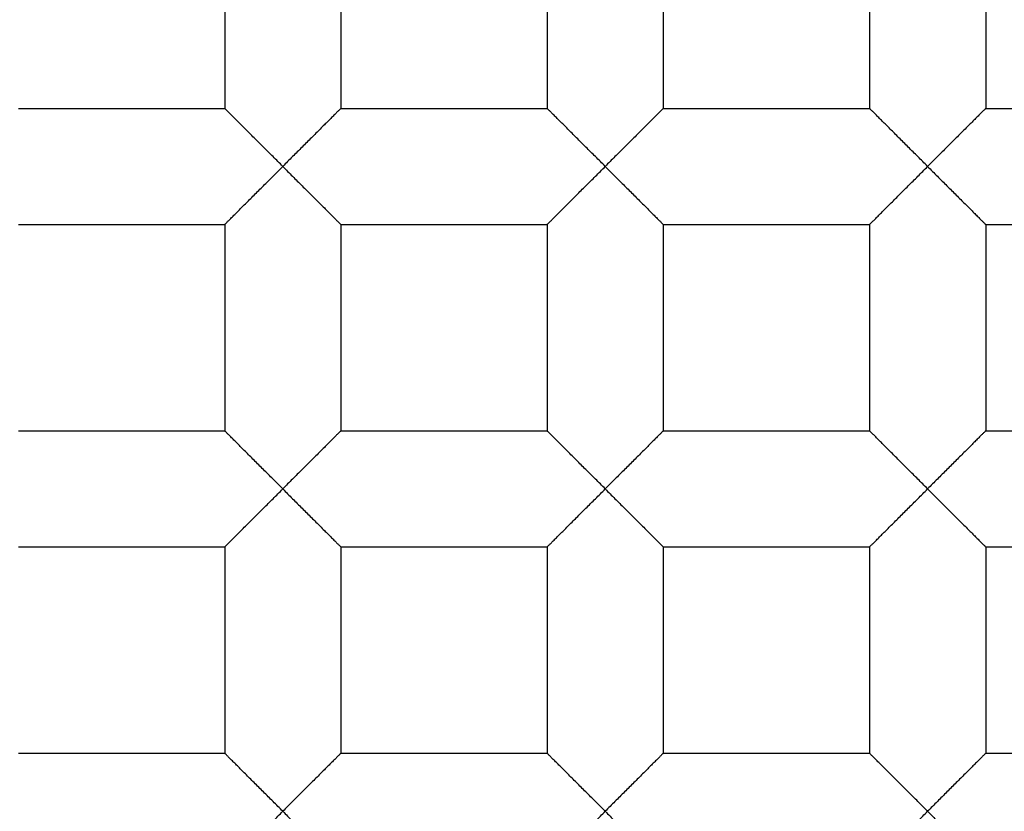
# Model space of a CAD drawing. Units: millimetres. Extents: x 0 to 840, y 0 to 594.
# Drawn here: x 212 to 214, y 219 to 221 of the extents above; entities that cross this region are included whole.
import ezdxf

# ---------------------------------------------------------------- set-up
doc = ezdxf.new("R2010")
doc.units = ezdxf.units.MM
doc.header["$LTSCALE"] = 46.255
doc.layers.get('0').update_dxf_attribs({"linetype": 'CONTINUOUS'})

msp = doc.modelspace()

# ---------------------------------------------------------------- linework, layer by layer
at = {"color": 7, "linetype": 'Continuous'}
for p, q in [((212.1576, 220.9656), (212.1576, 220.5592)), ((212.3862, 220.9656), (212.3862, 220.5592)), ((212.7926, 220.9656), (212.7926, 220.5592)), ((213.0212, 220.9656), (213.0212, 220.5592)), ((213.4276, 220.9656), (213.4276, 220.5592)), ((213.6562, 220.9656), (213.6562, 220.5592)), ((211.7512, 220.5592), (212.1576, 220.5592)), ((212.3862, 220.5592), (212.7926, 220.5592)), ((213.0212, 220.5592), (213.4276, 220.5592)), ((213.6562, 220.5592), (214.0626, 220.5592)), ((211.7512, 220.3306), (212.1576, 220.3306)), ((212.1576, 220.3306), (212.1576, 219.9242)), ((212.3862, 220.3306), (212.3862, 219.9242)), ((212.3862, 220.3306), (212.7926, 220.3306)), ((212.7926, 220.3306), (212.7926, 219.9242)), ((213.0212, 220.3306), (213.0212, 219.9242)), ((213.0212, 220.3306), (213.4276, 220.3306)), ((213.4276, 220.3306), (213.4276, 219.9242)), ((213.6562, 220.3306), (213.6562, 219.9242)), ((213.6562, 220.3306), (214.0626, 220.3306)), ((211.7512, 219.9242), (212.1576, 219.9242)), ((212.3862, 219.9242), (212.7926, 219.9242)), ((213.0212, 219.9242), (213.4276, 219.9242)), ((213.6562, 219.9242), (214.0626, 219.9242)), ((211.7512, 219.6956), (212.1576, 219.6956)), ((212.1576, 219.6956), (212.1576, 219.2892)), ((212.3862, 219.6956), (212.3862, 219.2892)), ((212.3862, 219.6956), (212.7926, 219.6956)), ((212.7926, 219.6956), (212.7926, 219.2892)), ((213.0212, 219.6956), (213.0212, 219.2892)), ((213.0212, 219.6956), (213.4276, 219.6956)), ((213.4276, 219.6956), (213.4276, 219.2892)), ((213.6562, 219.6956), (213.6562, 219.2892)), ((213.6562, 219.6956), (214.0626, 219.6956)), ((211.7512, 219.2892), (212.1576, 219.2892)), ((212.3862, 219.2892), (212.7926, 219.2892)), ((213.0212, 219.2892), (213.4276, 219.2892)), ((213.6562, 219.2892), (214.0626, 219.2892))]:
    msp.add_line(p, q, dxfattribs=at)
for radius in [178, 176.5, 176.3, 18.25, 12.8, 12.6, 12.092, 11.0515, 9.652, 9.398, 7.0485]:
    msp.add_circle((212.2719, 217.9049), radius, dxfattribs=at)
msp.add_arc((212.2719, 217.9049), 12.7, 191.35284, 168.64716, dxfattribs=at)
for points, knots in [([(212.2719, 220.4449), (212.2655, 220.4514), (212.2528, 220.4641), (212.2339, 220.4828), (212.2185, 220.4982), (212.2067, 220.51), (212.1983, 220.5185), (212.1902, 220.5265), (212.1828, 220.534), (212.1759, 220.5408), (212.1707, 220.546), (212.167, 220.5497), (212.1647, 220.5521), (212.1626, 220.5541), (212.1609, 220.5558), (212.1597, 220.557), (212.1589, 220.5578), (212.1584, 220.5582), (212.1581, 220.5586), (212.1578, 220.5589), (212.1576, 220.559), (212.1576, 220.5591), (212.1576, 220.5592)], [0, 0, 0, 0, 0.168015, 0.333793, 0.49412, 0.571044, 0.645124, 0.715573, 0.781397, 0.841577, 0.894637, 0.917885, 0.938615, 0.95658, 0.971587, 0.983528, 0.988319, 0.992305, 0.995476, 0.997819, 0.999326, 1, 1, 1, 1]), ([(212.3862, 220.5592), (212.3862, 220.5591), (212.3861, 220.559), (212.3859, 220.5589), (212.3857, 220.5586), (212.3853, 220.5582), (212.3848, 220.5578), (212.384, 220.557), (212.3828, 220.5558), (212.3811, 220.5541), (212.379, 220.5521), (212.3767, 220.5497), (212.373, 220.546), (212.3678, 220.5408), (212.361, 220.534), (212.3535, 220.5265), (212.3455, 220.5185), (212.337, 220.51), (212.3252, 220.4982), (212.3098, 220.4828), (212.2909, 220.4641), (212.2782, 220.4514), (212.2719, 220.4449)], [0, 0, 0, 0, 0.000681, 0.002191, 0.004537, 0.007708, 0.011694, 0.016483, 0.028421, 0.043424, 0.061385, 0.082114, 0.105362, 0.158423, 0.218604, 0.284427, 0.354876, 0.428955, 0.505879, 0.666205, 0.831984, 1, 1, 1, 1]), ([(212.9069, 220.4449), (212.9005, 220.4514), (212.8878, 220.4641), (212.8689, 220.4828), (212.8535, 220.4982), (212.8417, 220.51), (212.8333, 220.5185), (212.8252, 220.5265), (212.8178, 220.534), (212.8109, 220.5408), (212.8057, 220.546), (212.802, 220.5497), (212.7997, 220.5521), (212.7976, 220.5541), (212.7959, 220.5558), (212.7947, 220.557), (212.7939, 220.5578), (212.7934, 220.5582), (212.7931, 220.5586), (212.7928, 220.5589), (212.7926, 220.559), (212.7926, 220.5591), (212.7926, 220.5592)], [0, 0, 0, 0, 0.168015, 0.333793, 0.49412, 0.571044, 0.645124, 0.715573, 0.781397, 0.841577, 0.894637, 0.917885, 0.938615, 0.95658, 0.971587, 0.983528, 0.988319, 0.992305, 0.995476, 0.997819, 0.999326, 1, 1, 1, 1]), ([(213.0212, 220.5592), (213.0212, 220.5591), (213.0211, 220.559), (213.0209, 220.5589), (213.0207, 220.5586), (213.0203, 220.5582), (213.0198, 220.5578), (213.019, 220.557), (213.0178, 220.5558), (213.0161, 220.5541), (213.014, 220.5521), (213.0117, 220.5497), (213.008, 220.546), (213.0028, 220.5408), (212.996, 220.534), (212.9885, 220.5265), (212.9805, 220.5185), (212.972, 220.51), (212.9602, 220.4982), (212.9448, 220.4828), (212.9259, 220.4641), (212.9132, 220.4514), (212.9069, 220.4449)], [0, 0, 0, 0, 0.000681, 0.002191, 0.004537, 0.007708, 0.011694, 0.016483, 0.028421, 0.043424, 0.061385, 0.082114, 0.105362, 0.158423, 0.218604, 0.284427, 0.354876, 0.428955, 0.505879, 0.666205, 0.831984, 1, 1, 1, 1]), ([(213.5419, 220.4449), (213.5355, 220.4514), (213.5228, 220.4641), (213.5039, 220.4828), (213.4885, 220.4982), (213.4767, 220.51), (213.4683, 220.5185), (213.4602, 220.5265), (213.4528, 220.534), (213.4459, 220.5408), (213.4407, 220.546), (213.437, 220.5497), (213.4347, 220.5521), (213.4326, 220.5541), (213.4309, 220.5558), (213.4297, 220.557), (213.4289, 220.5578), (213.4284, 220.5582), (213.4281, 220.5586), (213.4278, 220.5589), (213.4276, 220.559), (213.4276, 220.5591), (213.4276, 220.5592)], [0, 0, 0, 0, 0.168015, 0.333793, 0.49412, 0.571044, 0.645124, 0.715573, 0.781397, 0.841577, 0.894637, 0.917885, 0.938615, 0.95658, 0.971587, 0.983528, 0.988319, 0.992305, 0.995476, 0.997819, 0.999326, 1, 1, 1, 1]), ([(213.6562, 220.5592), (213.6562, 220.5591), (213.6561, 220.559), (213.6559, 220.5589), (213.6557, 220.5586), (213.6553, 220.5582), (213.6548, 220.5578), (213.654, 220.557), (213.6528, 220.5558), (213.6511, 220.5541), (213.649, 220.5521), (213.6467, 220.5497), (213.643, 220.546), (213.6378, 220.5408), (213.631, 220.534), (213.6235, 220.5265), (213.6155, 220.5185), (213.607, 220.51), (213.5952, 220.4982), (213.5798, 220.4828), (213.5609, 220.4641), (213.5482, 220.4514), (213.5419, 220.4449)], [0, 0, 0, 0, 0.000681, 0.002191, 0.004537, 0.007708, 0.011694, 0.016483, 0.028421, 0.043424, 0.061385, 0.082114, 0.105362, 0.158423, 0.218604, 0.284427, 0.354876, 0.428955, 0.505879, 0.666205, 0.831984, 1, 1, 1, 1]), ([(212.1576, 220.3306), (212.1576, 220.3306), (212.1576, 220.3307), (212.1578, 220.3309), (212.1581, 220.3312), (212.1586, 220.3318), (212.1595, 220.3327), (212.1609, 220.334), (212.1626, 220.3357), (212.1647, 220.3377), (212.1671, 220.34), (212.1708, 220.3437), (212.1759, 220.3489), (212.1828, 220.3558), (212.1902, 220.3633), (212.1983, 220.3713), (212.2067, 220.3797), (212.2185, 220.3916), (212.2339, 220.4069), (212.2528, 220.4256), (212.2655, 220.4384), (212.2719, 220.4449)], [0, 0, 0, 0, 0.00079, 0.002368, 0.004754, 0.007945, 0.016714, 0.028603, 0.043538, 0.061439, 0.082134, 0.105372, 0.158461, 0.218687, 0.284517, 0.354951, 0.429022, 0.505936, 0.666239, 0.831998, 1, 1, 1, 1]), ([(212.2719, 220.4449), (212.2782, 220.4384), (212.2909, 220.4256), (212.3098, 220.4069), (212.3252, 220.3916), (212.337, 220.3797), (212.3455, 220.3713), (212.3535, 220.3633), (212.361, 220.3558), (212.3678, 220.3489), (212.373, 220.3437), (212.3767, 220.34), (212.379, 220.3377), (212.3811, 220.3357), (212.3828, 220.334), (212.3842, 220.3326), (212.3851, 220.3317), (212.3857, 220.3312), (212.3859, 220.3309), (212.3861, 220.3307), (212.3862, 220.3306), (212.3862, 220.3306)], [0, 0, 0, 0, 0.168005, 0.33377, 0.494079, 0.570996, 0.645069, 0.715507, 0.781335, 0.841549, 0.894631, 0.917872, 0.938577, 0.956495, 0.971449, 0.983352, 0.992123, 0.995308, 0.997683, 0.999241, 1, 1, 1, 1]), ([(212.7926, 220.3306), (212.7926, 220.3306), (212.7926, 220.3307), (212.7928, 220.3309), (212.7931, 220.3312), (212.7936, 220.3318), (212.7945, 220.3327), (212.7959, 220.334), (212.7976, 220.3357), (212.7997, 220.3377), (212.8021, 220.34), (212.8058, 220.3437), (212.8109, 220.3489), (212.8178, 220.3558), (212.8252, 220.3633), (212.8333, 220.3713), (212.8417, 220.3797), (212.8535, 220.3916), (212.8689, 220.4069), (212.8878, 220.4256), (212.9005, 220.4384), (212.9069, 220.4449)], [0, 0, 0, 0, 0.00079, 0.002368, 0.004754, 0.007945, 0.016714, 0.028603, 0.043538, 0.061439, 0.082134, 0.105372, 0.158461, 0.218687, 0.284517, 0.354951, 0.429022, 0.505936, 0.666239, 0.831998, 1, 1, 1, 1]), ([(212.9069, 220.4449), (212.9132, 220.4384), (212.9259, 220.4256), (212.9448, 220.4069), (212.9602, 220.3916), (212.972, 220.3797), (212.9805, 220.3713), (212.9885, 220.3633), (212.996, 220.3558), (213.0028, 220.3489), (213.008, 220.3437), (213.0117, 220.34), (213.014, 220.3377), (213.0161, 220.3357), (213.0178, 220.334), (213.0192, 220.3326), (213.0201, 220.3317), (213.0207, 220.3312), (213.0209, 220.3309), (213.0211, 220.3307), (213.0212, 220.3306), (213.0212, 220.3306)], [0, 0, 0, 0, 0.168005, 0.33377, 0.494079, 0.570996, 0.645069, 0.715507, 0.781335, 0.841549, 0.894631, 0.917872, 0.938577, 0.956495, 0.971449, 0.983352, 0.992123, 0.995308, 0.997683, 0.999241, 1, 1, 1, 1]), ([(213.4276, 220.3306), (213.4276, 220.3306), (213.4276, 220.3307), (213.4278, 220.3309), (213.4281, 220.3312), (213.4286, 220.3318), (213.4295, 220.3327), (213.4309, 220.334), (213.4326, 220.3357), (213.4347, 220.3377), (213.4371, 220.34), (213.4408, 220.3437), (213.4459, 220.3489), (213.4528, 220.3558), (213.4602, 220.3633), (213.4683, 220.3713), (213.4767, 220.3797), (213.4885, 220.3916), (213.5039, 220.4069), (213.5228, 220.4256), (213.5355, 220.4384), (213.5419, 220.4449)], [0, 0, 0, 0, 0.00079, 0.002368, 0.004754, 0.007945, 0.016714, 0.028603, 0.043538, 0.061439, 0.082134, 0.105372, 0.158461, 0.218687, 0.284517, 0.354951, 0.429022, 0.505936, 0.666239, 0.831998, 1, 1, 1, 1]), ([(213.5419, 220.4449), (213.5482, 220.4384), (213.5609, 220.4256), (213.5798, 220.4069), (213.5952, 220.3916), (213.607, 220.3797), (213.6155, 220.3713), (213.6235, 220.3633), (213.631, 220.3558), (213.6378, 220.3489), (213.643, 220.3437), (213.6467, 220.34), (213.649, 220.3377), (213.6511, 220.3357), (213.6528, 220.334), (213.6542, 220.3326), (213.6551, 220.3317), (213.6557, 220.3312), (213.6559, 220.3309), (213.6561, 220.3307), (213.6562, 220.3306), (213.6562, 220.3306)], [0, 0, 0, 0, 0.168005, 0.33377, 0.494079, 0.570996, 0.645069, 0.715507, 0.781335, 0.841549, 0.894631, 0.917872, 0.938577, 0.956495, 0.971449, 0.983352, 0.992123, 0.995308, 0.997683, 0.999241, 1, 1, 1, 1]), ([(212.2719, 219.8099), (212.2655, 219.8164), (212.2528, 219.8291), (212.2339, 219.8478), (212.2185, 219.8632), (212.2067, 219.875), (212.1983, 219.8835), (212.1902, 219.8915), (212.1828, 219.899), (212.1759, 219.9058), (212.1707, 219.911), (212.167, 219.9147), (212.1647, 219.9171), (212.1626, 219.9191), (212.1609, 219.9208), (212.1597, 219.922), (212.1589, 219.9228), (212.1584, 219.9232), (212.1581, 219.9236), (212.1578, 219.9239), (212.1576, 219.924), (212.1576, 219.9241), (212.1576, 219.9242)], [0, 0, 0, 0, 0.168015, 0.333793, 0.49412, 0.571044, 0.645124, 0.715573, 0.781397, 0.841577, 0.894637, 0.917885, 0.938615, 0.95658, 0.971587, 0.983528, 0.988319, 0.992305, 0.995476, 0.997819, 0.999326, 1, 1, 1, 1]), ([(212.3862, 219.9242), (212.3862, 219.9241), (212.3861, 219.924), (212.3859, 219.9239), (212.3857, 219.9236), (212.3853, 219.9232), (212.3848, 219.9228), (212.384, 219.922), (212.3828, 219.9208), (212.3811, 219.9191), (212.379, 219.9171), (212.3767, 219.9147), (212.373, 219.911), (212.3678, 219.9058), (212.361, 219.899), (212.3535, 219.8915), (212.3455, 219.8835), (212.337, 219.875), (212.3252, 219.8632), (212.3098, 219.8478), (212.2909, 219.8291), (212.2782, 219.8164), (212.2719, 219.8099)], [0, 0, 0, 0, 0.000681, 0.002191, 0.004537, 0.007708, 0.011694, 0.016483, 0.028421, 0.043424, 0.061385, 0.082114, 0.105362, 0.158423, 0.218604, 0.284427, 0.354876, 0.428955, 0.505879, 0.666205, 0.831984, 1, 1, 1, 1]), ([(212.9069, 219.8099), (212.9005, 219.8164), (212.8878, 219.8291), (212.8689, 219.8478), (212.8535, 219.8632), (212.8417, 219.875), (212.8333, 219.8835), (212.8252, 219.8915), (212.8178, 219.899), (212.8109, 219.9058), (212.8057, 219.911), (212.802, 219.9147), (212.7997, 219.9171), (212.7976, 219.9191), (212.7959, 219.9208), (212.7947, 219.922), (212.7939, 219.9228), (212.7934, 219.9232), (212.7931, 219.9236), (212.7928, 219.9239), (212.7926, 219.924), (212.7926, 219.9241), (212.7926, 219.9242)], [0, 0, 0, 0, 0.168015, 0.333793, 0.49412, 0.571044, 0.645124, 0.715573, 0.781397, 0.841577, 0.894637, 0.917885, 0.938615, 0.95658, 0.971587, 0.983528, 0.988319, 0.992305, 0.995476, 0.997819, 0.999326, 1, 1, 1, 1]), ([(213.0212, 219.9242), (213.0212, 219.9241), (213.0211, 219.924), (213.0209, 219.9239), (213.0207, 219.9236), (213.0203, 219.9232), (213.0198, 219.9228), (213.019, 219.922), (213.0178, 219.9208), (213.0161, 219.9191), (213.014, 219.9171), (213.0117, 219.9147), (213.008, 219.911), (213.0028, 219.9058), (212.996, 219.899), (212.9885, 219.8915), (212.9805, 219.8835), (212.972, 219.875), (212.9602, 219.8632), (212.9448, 219.8478), (212.9259, 219.8291), (212.9132, 219.8164), (212.9069, 219.8099)], [0, 0, 0, 0, 0.000681, 0.002191, 0.004537, 0.007708, 0.011694, 0.016483, 0.028421, 0.043424, 0.061385, 0.082114, 0.105362, 0.158423, 0.218604, 0.284427, 0.354876, 0.428955, 0.505879, 0.666205, 0.831984, 1, 1, 1, 1]), ([(213.5419, 219.8099), (213.5355, 219.8164), (213.5228, 219.8291), (213.5039, 219.8478), (213.4885, 219.8632), (213.4767, 219.875), (213.4683, 219.8835), (213.4602, 219.8915), (213.4528, 219.899), (213.4459, 219.9058), (213.4407, 219.911), (213.437, 219.9147), (213.4347, 219.9171), (213.4326, 219.9191), (213.4309, 219.9208), (213.4297, 219.922), (213.4289, 219.9228), (213.4284, 219.9232), (213.4281, 219.9236), (213.4278, 219.9239), (213.4276, 219.924), (213.4276, 219.9241), (213.4276, 219.9242)], [0, 0, 0, 0, 0.168015, 0.333793, 0.49412, 0.571044, 0.645124, 0.715573, 0.781397, 0.841577, 0.894637, 0.917885, 0.938615, 0.95658, 0.971587, 0.983528, 0.988319, 0.992305, 0.995476, 0.997819, 0.999326, 1, 1, 1, 1]), ([(213.6562, 219.9242), (213.6562, 219.9241), (213.6561, 219.924), (213.6559, 219.9239), (213.6557, 219.9236), (213.6553, 219.9232), (213.6548, 219.9228), (213.654, 219.922), (213.6528, 219.9208), (213.6511, 219.9191), (213.649, 219.9171), (213.6467, 219.9147), (213.643, 219.911), (213.6378, 219.9058), (213.631, 219.899), (213.6235, 219.8915), (213.6155, 219.8835), (213.607, 219.875), (213.5952, 219.8632), (213.5798, 219.8478), (213.5609, 219.8291), (213.5482, 219.8164), (213.5419, 219.8099)], [0, 0, 0, 0, 0.000681, 0.002191, 0.004537, 0.007708, 0.011694, 0.016483, 0.028421, 0.043424, 0.061385, 0.082114, 0.105362, 0.158423, 0.218604, 0.284427, 0.354876, 0.428955, 0.505879, 0.666205, 0.831984, 1, 1, 1, 1]), ([(212.1576, 219.6956), (212.1576, 219.6956), (212.1576, 219.6957), (212.1578, 219.6959), (212.1581, 219.6962), (212.1586, 219.6968), (212.1595, 219.6977), (212.1609, 219.699), (212.1626, 219.7007), (212.1647, 219.7027), (212.1671, 219.705), (212.1708, 219.7087), (212.1759, 219.7139), (212.1828, 219.7208), (212.1902, 219.7283), (212.1983, 219.7363), (212.2067, 219.7447), (212.2185, 219.7566), (212.2339, 219.7719), (212.2528, 219.7906), (212.2655, 219.8034), (212.2719, 219.8099)], [0, 0, 0, 0, 0.00079, 0.002368, 0.004754, 0.007945, 0.016714, 0.028603, 0.043538, 0.061439, 0.082134, 0.105372, 0.158461, 0.218687, 0.284517, 0.354951, 0.429022, 0.505936, 0.666239, 0.831998, 1, 1, 1, 1]), ([(212.2719, 219.8099), (212.2782, 219.8034), (212.2909, 219.7906), (212.3098, 219.7719), (212.3252, 219.7566), (212.337, 219.7447), (212.3455, 219.7363), (212.3535, 219.7283), (212.361, 219.7208), (212.3678, 219.7139), (212.373, 219.7087), (212.3767, 219.705), (212.379, 219.7027), (212.3811, 219.7007), (212.3828, 219.699), (212.3842, 219.6976), (212.3851, 219.6967), (212.3857, 219.6962), (212.3859, 219.6959), (212.3861, 219.6957), (212.3862, 219.6956), (212.3862, 219.6956)], [0, 0, 0, 0, 0.168005, 0.33377, 0.494079, 0.570996, 0.645069, 0.715507, 0.781335, 0.841549, 0.894631, 0.917872, 0.938577, 0.956495, 0.971449, 0.983352, 0.992123, 0.995308, 0.997683, 0.999241, 1, 1, 1, 1]), ([(212.7926, 219.6956), (212.7926, 219.6956), (212.7926, 219.6957), (212.7928, 219.6959), (212.7931, 219.6962), (212.7936, 219.6968), (212.7945, 219.6977), (212.7959, 219.699), (212.7976, 219.7007), (212.7997, 219.7027), (212.8021, 219.705), (212.8058, 219.7087), (212.8109, 219.7139), (212.8178, 219.7208), (212.8252, 219.7283), (212.8333, 219.7363), (212.8417, 219.7447), (212.8535, 219.7566), (212.8689, 219.7719), (212.8878, 219.7906), (212.9005, 219.8034), (212.9069, 219.8099)], [0, 0, 0, 0, 0.00079, 0.002368, 0.004754, 0.007945, 0.016714, 0.028603, 0.043538, 0.061439, 0.082134, 0.105372, 0.158461, 0.218687, 0.284517, 0.354951, 0.429022, 0.505936, 0.666239, 0.831998, 1, 1, 1, 1]), ([(212.9069, 219.8099), (212.9132, 219.8034), (212.9259, 219.7906), (212.9448, 219.7719), (212.9602, 219.7566), (212.972, 219.7447), (212.9805, 219.7363), (212.9885, 219.7283), (212.996, 219.7208), (213.0028, 219.7139), (213.008, 219.7087), (213.0117, 219.705), (213.014, 219.7027), (213.0161, 219.7007), (213.0178, 219.699), (213.0192, 219.6976), (213.0201, 219.6967), (213.0207, 219.6962), (213.0209, 219.6959), (213.0211, 219.6957), (213.0212, 219.6956), (213.0212, 219.6956)], [0, 0, 0, 0, 0.168005, 0.33377, 0.494079, 0.570996, 0.645069, 0.715507, 0.781335, 0.841549, 0.894631, 0.917872, 0.938577, 0.956495, 0.971449, 0.983352, 0.992123, 0.995308, 0.997683, 0.999241, 1, 1, 1, 1]), ([(213.4276, 219.6956), (213.4276, 219.6956), (213.4276, 219.6957), (213.4278, 219.6959), (213.4281, 219.6962), (213.4286, 219.6968), (213.4295, 219.6977), (213.4309, 219.699), (213.4326, 219.7007), (213.4347, 219.7027), (213.4371, 219.705), (213.4408, 219.7087), (213.4459, 219.7139), (213.4528, 219.7208), (213.4602, 219.7283), (213.4683, 219.7363), (213.4767, 219.7447), (213.4885, 219.7566), (213.5039, 219.7719), (213.5228, 219.7906), (213.5355, 219.8034), (213.5419, 219.8099)], [0, 0, 0, 0, 0.00079, 0.002368, 0.004754, 0.007945, 0.016714, 0.028603, 0.043538, 0.061439, 0.082134, 0.105372, 0.158461, 0.218687, 0.284517, 0.354951, 0.429022, 0.505936, 0.666239, 0.831998, 1, 1, 1, 1]), ([(213.5419, 219.8099), (213.5482, 219.8034), (213.5609, 219.7906), (213.5798, 219.7719), (213.5952, 219.7566), (213.607, 219.7447), (213.6155, 219.7363), (213.6235, 219.7283), (213.631, 219.7208), (213.6378, 219.7139), (213.643, 219.7087), (213.6467, 219.705), (213.649, 219.7027), (213.6511, 219.7007), (213.6528, 219.699), (213.6542, 219.6976), (213.6551, 219.6967), (213.6557, 219.6962), (213.6559, 219.6959), (213.6561, 219.6957), (213.6562, 219.6956), (213.6562, 219.6956)], [0, 0, 0, 0, 0.168005, 0.33377, 0.494079, 0.570996, 0.645069, 0.715507, 0.781335, 0.841549, 0.894631, 0.917872, 0.938577, 0.956495, 0.971449, 0.983352, 0.992123, 0.995308, 0.997683, 0.999241, 1, 1, 1, 1]), ([(212.2719, 219.1749), (212.2655, 219.1814), (212.2528, 219.1941), (212.2339, 219.2128), (212.2185, 219.2282), (212.2067, 219.24), (212.1983, 219.2485), (212.1902, 219.2565), (212.1828, 219.264), (212.1759, 219.2708), (212.1707, 219.276), (212.167, 219.2797), (212.1647, 219.2821), (212.1626, 219.2841), (212.1609, 219.2858), (212.1597, 219.287), (212.1589, 219.2878), (212.1584, 219.2882), (212.1581, 219.2886), (212.1578, 219.2889), (212.1576, 219.289), (212.1576, 219.2891), (212.1576, 219.2892)], [0, 0, 0, 0, 0.168015, 0.333793, 0.49412, 0.571044, 0.645124, 0.715573, 0.781397, 0.841577, 0.894637, 0.917885, 0.938615, 0.95658, 0.971587, 0.983528, 0.988319, 0.992305, 0.995476, 0.997819, 0.999326, 1, 1, 1, 1]), ([(212.3862, 219.2892), (212.3862, 219.2891), (212.3861, 219.289), (212.3859, 219.2889), (212.3857, 219.2886), (212.3853, 219.2882), (212.3848, 219.2878), (212.384, 219.287), (212.3828, 219.2858), (212.3811, 219.2841), (212.379, 219.2821), (212.3767, 219.2797), (212.373, 219.276), (212.3678, 219.2708), (212.361, 219.264), (212.3535, 219.2565), (212.3455, 219.2485), (212.337, 219.24), (212.3252, 219.2282), (212.3098, 219.2128), (212.2909, 219.1941), (212.2782, 219.1814), (212.2719, 219.1749)], [0, 0, 0, 0, 0.000681, 0.002191, 0.004537, 0.007708, 0.011694, 0.016483, 0.028421, 0.043424, 0.061385, 0.082114, 0.105362, 0.158423, 0.218604, 0.284427, 0.354876, 0.428955, 0.505879, 0.666205, 0.831984, 1, 1, 1, 1]), ([(212.9069, 219.1749), (212.9005, 219.1814), (212.8878, 219.1941), (212.8689, 219.2128), (212.8535, 219.2282), (212.8417, 219.24), (212.8333, 219.2485), (212.8252, 219.2565), (212.8178, 219.264), (212.8109, 219.2708), (212.8057, 219.276), (212.802, 219.2797), (212.7997, 219.2821), (212.7976, 219.2841), (212.7959, 219.2858), (212.7947, 219.287), (212.7939, 219.2878), (212.7934, 219.2882), (212.7931, 219.2886), (212.7928, 219.2889), (212.7926, 219.289), (212.7926, 219.2891), (212.7926, 219.2892)], [0, 0, 0, 0, 0.168015, 0.333793, 0.49412, 0.571044, 0.645124, 0.715573, 0.781397, 0.841577, 0.894637, 0.917885, 0.938615, 0.95658, 0.971587, 0.983528, 0.988319, 0.992305, 0.995476, 0.997819, 0.999326, 1, 1, 1, 1]), ([(213.0212, 219.2892), (213.0212, 219.2891), (213.0211, 219.289), (213.0209, 219.2889), (213.0207, 219.2886), (213.0203, 219.2882), (213.0198, 219.2878), (213.019, 219.287), (213.0178, 219.2858), (213.0161, 219.2841), (213.014, 219.2821), (213.0117, 219.2797), (213.008, 219.276), (213.0028, 219.2708), (212.996, 219.264), (212.9885, 219.2565), (212.9805, 219.2485), (212.972, 219.24), (212.9602, 219.2282), (212.9448, 219.2128), (212.9259, 219.1941), (212.9132, 219.1814), (212.9069, 219.1749)], [0, 0, 0, 0, 0.000681, 0.002191, 0.004537, 0.007708, 0.011694, 0.016483, 0.028421, 0.043424, 0.061385, 0.082114, 0.105362, 0.158423, 0.218604, 0.284427, 0.354876, 0.428955, 0.505879, 0.666205, 0.831984, 1, 1, 1, 1]), ([(213.5419, 219.1749), (213.5355, 219.1814), (213.5228, 219.1941), (213.5039, 219.2128), (213.4885, 219.2282), (213.4767, 219.24), (213.4683, 219.2485), (213.4602, 219.2565), (213.4528, 219.264), (213.4459, 219.2708), (213.4407, 219.276), (213.437, 219.2797), (213.4347, 219.2821), (213.4326, 219.2841), (213.4309, 219.2858), (213.4297, 219.287), (213.4289, 219.2878), (213.4284, 219.2882), (213.4281, 219.2886), (213.4278, 219.2889), (213.4276, 219.289), (213.4276, 219.2891), (213.4276, 219.2892)], [0, 0, 0, 0, 0.168015, 0.333793, 0.49412, 0.571044, 0.645124, 0.715573, 0.781397, 0.841577, 0.894637, 0.917885, 0.938615, 0.95658, 0.971587, 0.983528, 0.988319, 0.992305, 0.995476, 0.997819, 0.999326, 1, 1, 1, 1]), ([(213.6562, 219.2892), (213.6562, 219.2891), (213.6561, 219.289), (213.6559, 219.2889), (213.6557, 219.2886), (213.6553, 219.2882), (213.6548, 219.2878), (213.654, 219.287), (213.6528, 219.2858), (213.6511, 219.2841), (213.649, 219.2821), (213.6467, 219.2797), (213.643, 219.276), (213.6378, 219.2708), (213.631, 219.264), (213.6235, 219.2565), (213.6155, 219.2485), (213.607, 219.24), (213.5952, 219.2282), (213.5798, 219.2128), (213.5609, 219.1941), (213.5482, 219.1814), (213.5419, 219.1749)], [0, 0, 0, 0, 0.000681, 0.002191, 0.004537, 0.007708, 0.011694, 0.016483, 0.028421, 0.043424, 0.061385, 0.082114, 0.105362, 0.158423, 0.218604, 0.284427, 0.354876, 0.428955, 0.505879, 0.666205, 0.831984, 1, 1, 1, 1]), ([(212.1576, 219.0606), (212.1576, 219.0606), (212.1576, 219.0607), (212.1578, 219.0609), (212.1581, 219.0612), (212.1586, 219.0618), (212.1595, 219.0627), (212.1609, 219.064), (212.1626, 219.0657), (212.1647, 219.0677), (212.1671, 219.07), (212.1708, 219.0737), (212.1759, 219.0789), (212.1828, 219.0858), (212.1902, 219.0933), (212.1983, 219.1013), (212.2067, 219.1097), (212.2185, 219.1216), (212.2339, 219.1369), (212.2528, 219.1556), (212.2655, 219.1684), (212.2719, 219.1749)], [0, 0, 0, 0, 0.00079, 0.002368, 0.004754, 0.007945, 0.016714, 0.028603, 0.043538, 0.061439, 0.082134, 0.105372, 0.158461, 0.218687, 0.284517, 0.354951, 0.429022, 0.505936, 0.666239, 0.831998, 1, 1, 1, 1]), ([(212.2719, 219.1749), (212.2782, 219.1684), (212.2909, 219.1556), (212.3098, 219.1369), (212.3252, 219.1216), (212.337, 219.1097), (212.3455, 219.1013), (212.3535, 219.0933), (212.361, 219.0858), (212.3678, 219.0789), (212.373, 219.0737), (212.3767, 219.07), (212.379, 219.0677), (212.3811, 219.0657), (212.3828, 219.064), (212.3842, 219.0626), (212.3851, 219.0617), (212.3857, 219.0612), (212.3859, 219.0609), (212.3861, 219.0607), (212.3862, 219.0606), (212.3862, 219.0606)], [0, 0, 0, 0, 0.168005, 0.33377, 0.494079, 0.570996, 0.645069, 0.715507, 0.781335, 0.841549, 0.894631, 0.917872, 0.938577, 0.956495, 0.971449, 0.983352, 0.992123, 0.995308, 0.997683, 0.999241, 1, 1, 1, 1]), ([(212.7926, 219.0606), (212.7926, 219.0606), (212.7926, 219.0607), (212.7928, 219.0609), (212.7931, 219.0612), (212.7936, 219.0618), (212.7945, 219.0627), (212.7959, 219.064), (212.7976, 219.0657), (212.7997, 219.0677), (212.8021, 219.07), (212.8058, 219.0737), (212.8109, 219.0789), (212.8178, 219.0858), (212.8252, 219.0933), (212.8333, 219.1013), (212.8417, 219.1097), (212.8535, 219.1216), (212.8689, 219.1369), (212.8878, 219.1556), (212.9005, 219.1684), (212.9069, 219.1749)], [0, 0, 0, 0, 0.00079, 0.002368, 0.004754, 0.007945, 0.016714, 0.028603, 0.043538, 0.061439, 0.082134, 0.105372, 0.158461, 0.218687, 0.284517, 0.354951, 0.429022, 0.505936, 0.666239, 0.831998, 1, 1, 1, 1]), ([(212.9069, 219.1749), (212.9132, 219.1684), (212.9259, 219.1556), (212.9448, 219.1369), (212.9602, 219.1216), (212.972, 219.1097), (212.9805, 219.1013), (212.9885, 219.0933), (212.996, 219.0858), (213.0028, 219.0789), (213.008, 219.0737), (213.0117, 219.07), (213.014, 219.0677), (213.0161, 219.0657), (213.0178, 219.064), (213.0192, 219.0626), (213.0201, 219.0617), (213.0207, 219.0612), (213.0209, 219.0609), (213.0211, 219.0607), (213.0212, 219.0606), (213.0212, 219.0606)], [0, 0, 0, 0, 0.168005, 0.33377, 0.494079, 0.570996, 0.645069, 0.715507, 0.781335, 0.841549, 0.894631, 0.917872, 0.938577, 0.956495, 0.971449, 0.983352, 0.992123, 0.995308, 0.997683, 0.999241, 1, 1, 1, 1]), ([(213.4276, 219.0606), (213.4276, 219.0606), (213.4276, 219.0607), (213.4278, 219.0609), (213.4281, 219.0612), (213.4286, 219.0618), (213.4295, 219.0627), (213.4309, 219.064), (213.4326, 219.0657), (213.4347, 219.0677), (213.4371, 219.07), (213.4408, 219.0737), (213.4459, 219.0789), (213.4528, 219.0858), (213.4602, 219.0933), (213.4683, 219.1013), (213.4767, 219.1097), (213.4885, 219.1216), (213.5039, 219.1369), (213.5228, 219.1556), (213.5355, 219.1684), (213.5419, 219.1749)], [0, 0, 0, 0, 0.00079, 0.002368, 0.004754, 0.007945, 0.016714, 0.028603, 0.043538, 0.061439, 0.082134, 0.105372, 0.158461, 0.218687, 0.284517, 0.354951, 0.429022, 0.505936, 0.666239, 0.831998, 1, 1, 1, 1]), ([(213.5419, 219.1749), (213.5482, 219.1684), (213.5609, 219.1556), (213.5798, 219.1369), (213.5952, 219.1216), (213.607, 219.1097), (213.6155, 219.1013), (213.6235, 219.0933), (213.631, 219.0858), (213.6378, 219.0789), (213.643, 219.0737), (213.6467, 219.07), (213.649, 219.0677), (213.6511, 219.0657), (213.6528, 219.064), (213.6542, 219.0626), (213.6551, 219.0617), (213.6557, 219.0612), (213.6559, 219.0609), (213.6561, 219.0607), (213.6562, 219.0606), (213.6562, 219.0606)], [0, 0, 0, 0, 0.168005, 0.33377, 0.494079, 0.570996, 0.645069, 0.715507, 0.781335, 0.841549, 0.894631, 0.917872, 0.938577, 0.956495, 0.971449, 0.983352, 0.992123, 0.995308, 0.997683, 0.999241, 1, 1, 1, 1])]:
    msp.add_open_spline(points, degree=3, knots=knots, dxfattribs=at)

doc.saveas('drawing.dxf')
